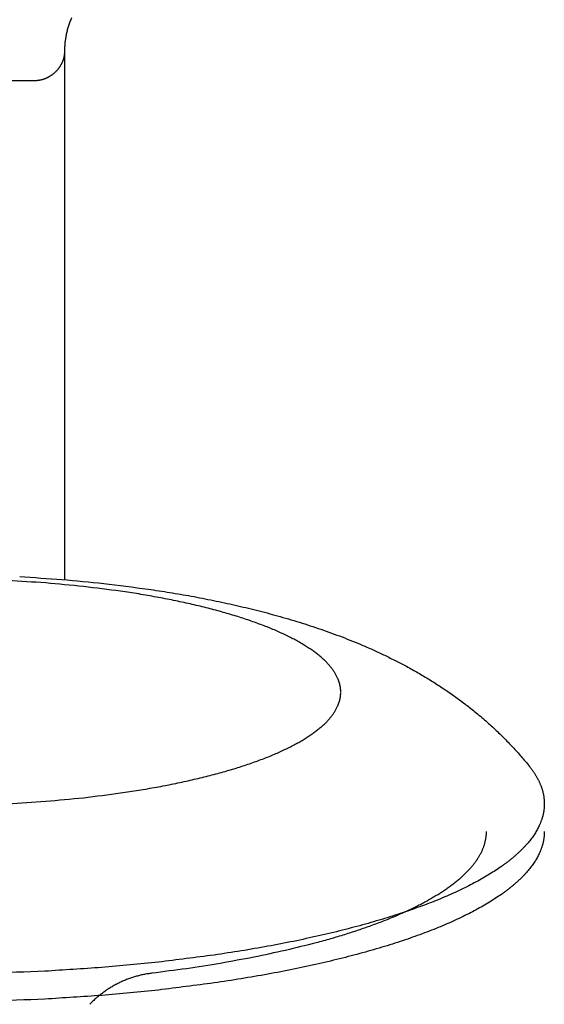
# Model space of a CAD drawing. Units: inches. Extents: x -3820 to 6867, y 418 to 7868.
# Drawn here: x -207 to -189, y 4308 to 4342 of the extents above; entities that cross this region are included whole.
import ezdxf

# ---------------------------------------------------------------- set-up
doc = ezdxf.new("R2010")
doc.units = ezdxf.units.IN
doc.layers.add('Elverdal_Swing', color=7, linetype='Continuous', true_color=0xa96ac6)

msp = doc.modelspace()

# ---------------------------------------------------------------- linework, layer by layer
at = {"layer": 'Elverdal_Swing'}
for points in [[(-205.536, 4341.885), (-205.545, 4341.861), (-205.553, 4341.838), (-205.562, 4341.815)], [(-205.509, 4341.955), (-205.518, 4341.931), (-205.527, 4341.908), (-205.536, 4341.885)], [(-205.48, 4342.024), (-205.49, 4342.001), (-205.499, 4341.978), (-205.509, 4341.955)], [(-205.627, 4341.601), (-205.633, 4341.577), (-205.639, 4341.553), (-205.645, 4341.529)], [(-205.607, 4341.672), (-205.614, 4341.649), (-205.62, 4341.625), (-205.627, 4341.601)], [(-205.585, 4341.743), (-205.593, 4341.72), (-205.6, 4341.696), (-205.607, 4341.672)], [(-205.562, 4341.815), (-205.57, 4341.791), (-205.577, 4341.767), (-205.585, 4341.743)], [(-205.699, 4341.239), (-205.701, 4341.215), (-205.704, 4341.19), (-205.707, 4341.166)], [(-205.688, 4341.312), (-205.692, 4341.287), (-205.695, 4341.263), (-205.699, 4341.239)], [(-205.676, 4341.384), (-205.68, 4341.36), (-205.684, 4341.336), (-205.688, 4341.312)], [(-205.661, 4341.457), (-205.666, 4341.433), (-205.671, 4341.409), (-205.676, 4341.384)], [(-205.645, 4341.529), (-205.65, 4341.505), (-205.656, 4341.481), (-205.661, 4341.457)], [(-205.722, 4340.946), (-205.722, 4340.921), (-205.722, 4340.897), (-205.723, 4340.873)], [(-205.723, 4340.873), (-205.723, 4334.812), (-205.723, 4328.751), (-205.723, 4322.69)], [(-205.723, 4340.873), (-205.723, 4340.865), (-205.723, 4340.857), (-205.723, 4340.848)], [(-205.719, 4341.019), (-205.72, 4340.995), (-205.721, 4340.971), (-205.722, 4340.946)], [(-205.714, 4341.093), (-205.716, 4341.068), (-205.717, 4341.044), (-205.719, 4341.019)], [(-205.707, 4341.166), (-205.709, 4341.142), (-205.712, 4341.117), (-205.714, 4341.093)], [(-205.782, 4340.542), (-205.785, 4340.534), (-205.788, 4340.527), (-205.791, 4340.519)], [(-205.774, 4340.565), (-205.777, 4340.557), (-205.78, 4340.549), (-205.782, 4340.542)], [(-205.767, 4340.588), (-205.769, 4340.58), (-205.772, 4340.572), (-205.774, 4340.565)], [(-205.76, 4340.611), (-205.762, 4340.603), (-205.764, 4340.596), (-205.767, 4340.588)], [(-205.753, 4340.635), (-205.755, 4340.627), (-205.757, 4340.619), (-205.76, 4340.611)], [(-205.747, 4340.658), (-205.75, 4340.651), (-205.751, 4340.642), (-205.753, 4340.635)], [(-205.742, 4340.682), (-205.744, 4340.674), (-205.746, 4340.666), (-205.747, 4340.658)], [(-205.738, 4340.705), (-205.739, 4340.698), (-205.741, 4340.69), (-205.742, 4340.682)], [(-205.734, 4340.729), (-205.735, 4340.722), (-205.736, 4340.714), (-205.738, 4340.705)], [(-205.73, 4340.754), (-205.732, 4340.745), (-205.733, 4340.737), (-205.734, 4340.729)], [(-205.728, 4340.777), (-205.729, 4340.769), (-205.729, 4340.761), (-205.73, 4340.754)], [(-205.725, 4340.801), (-205.726, 4340.793), (-205.727, 4340.785), (-205.728, 4340.777)], [(-205.724, 4340.825), (-205.724, 4340.817), (-205.725, 4340.809), (-205.725, 4340.801)], [(-205.723, 4340.848), (-205.723, 4340.841), (-205.724, 4340.833), (-205.724, 4340.825)], [(-206.002, 4340.189), (-206.008, 4340.182), (-206.014, 4340.177), (-206.02, 4340.17)], [(-205.986, 4340.207), (-205.991, 4340.2), (-205.997, 4340.195), (-206.002, 4340.189)], [(-205.969, 4340.225), (-205.975, 4340.219), (-205.98, 4340.213), (-205.986, 4340.207)], [(-205.953, 4340.244), (-205.958, 4340.238), (-205.964, 4340.232), (-205.969, 4340.225)], [(-205.938, 4340.264), (-205.943, 4340.257), (-205.948, 4340.251), (-205.953, 4340.244)], [(-205.923, 4340.283), (-205.928, 4340.277), (-205.933, 4340.27), (-205.938, 4340.264)], [(-205.908, 4340.303), (-205.913, 4340.296), (-205.918, 4340.29), (-205.923, 4340.283)], [(-205.894, 4340.324), (-205.899, 4340.317), (-205.904, 4340.31), (-205.908, 4340.303)], [(-205.881, 4340.344), (-205.885, 4340.337), (-205.89, 4340.331), (-205.894, 4340.324)], [(-205.868, 4340.365), (-205.872, 4340.358), (-205.876, 4340.351), (-205.881, 4340.344)], [(-205.855, 4340.386), (-205.859, 4340.379), (-205.863, 4340.372), (-205.868, 4340.365)], [(-205.843, 4340.408), (-205.847, 4340.401), (-205.851, 4340.394), (-205.855, 4340.386)], [(-205.832, 4340.429), (-205.835, 4340.422), (-205.839, 4340.415), (-205.843, 4340.408)], [(-205.821, 4340.451), (-205.824, 4340.444), (-205.828, 4340.436), (-205.832, 4340.429)], [(-205.81, 4340.474), (-205.814, 4340.466), (-205.817, 4340.459), (-205.821, 4340.451)], [(-205.8, 4340.496), (-205.804, 4340.489), (-205.807, 4340.481), (-205.81, 4340.474)], [(-205.791, 4340.519), (-205.794, 4340.511), (-205.797, 4340.504), (-205.8, 4340.496)], [(-206.722, 4339.852), (-209.056, 4339.852), (-211.389, 4339.852), (-213.722, 4339.852)], [(-206.698, 4339.854), (-206.706, 4339.854), (-206.714, 4339.853), (-206.722, 4339.852)], [(-206.674, 4339.856), (-206.682, 4339.856), (-206.69, 4339.855), (-206.698, 4339.854)], [(-206.649, 4339.859), (-206.658, 4339.858), (-206.666, 4339.857), (-206.674, 4339.856)], [(-206.625, 4339.862), (-206.633, 4339.861), (-206.641, 4339.86), (-206.649, 4339.859)], [(-206.601, 4339.866), (-206.609, 4339.865), (-206.617, 4339.863), (-206.625, 4339.862)], [(-206.577, 4339.87), (-206.585, 4339.869), (-206.593, 4339.868), (-206.601, 4339.866)], [(-206.553, 4339.875), (-206.561, 4339.874), (-206.569, 4339.872), (-206.577, 4339.87)], [(-206.529, 4339.881), (-206.537, 4339.88), (-206.545, 4339.878), (-206.553, 4339.875)], [(-206.505, 4339.887), (-206.513, 4339.885), (-206.521, 4339.883), (-206.529, 4339.881)], [(-206.482, 4339.894), (-206.49, 4339.892), (-206.497, 4339.89), (-206.505, 4339.887)], [(-206.458, 4339.901), (-206.466, 4339.899), (-206.474, 4339.897), (-206.482, 4339.894)], [(-206.435, 4339.909), (-206.442, 4339.907), (-206.45, 4339.904), (-206.458, 4339.901)], [(-206.412, 4339.917), (-206.419, 4339.914), (-206.427, 4339.912), (-206.435, 4339.909)], [(-206.389, 4339.926), (-206.396, 4339.923), (-206.404, 4339.92), (-206.412, 4339.917)], [(-206.366, 4339.935), (-206.373, 4339.932), (-206.381, 4339.929), (-206.389, 4339.926)], [(-206.343, 4339.946), (-206.351, 4339.942), (-206.358, 4339.939), (-206.366, 4339.935)], [(-206.321, 4339.956), (-206.328, 4339.952), (-206.336, 4339.949), (-206.343, 4339.946)], [(-206.298, 4339.967), (-206.306, 4339.963), (-206.313, 4339.96), (-206.321, 4339.956)], [(-206.276, 4339.978), (-206.284, 4339.974), (-206.291, 4339.971), (-206.298, 4339.967)], [(-206.255, 4339.99), (-206.262, 4339.986), (-206.269, 4339.982), (-206.276, 4339.978)], [(-206.233, 4340.003), (-206.241, 4339.999), (-206.248, 4339.994), (-206.255, 4339.99)], [(-206.212, 4340.016), (-206.219, 4340.012), (-206.226, 4340.007), (-206.233, 4340.003)], [(-206.192, 4340.03), (-206.198, 4340.025), (-206.205, 4340.021), (-206.212, 4340.016)], [(-206.171, 4340.043), (-206.178, 4340.038), (-206.185, 4340.034), (-206.192, 4340.03)], [(-206.151, 4340.057), (-206.158, 4340.052), (-206.164, 4340.047), (-206.171, 4340.043)], [(-206.131, 4340.072), (-206.138, 4340.067), (-206.144, 4340.062), (-206.151, 4340.057)], [(-206.112, 4340.087), (-206.118, 4340.082), (-206.125, 4340.077), (-206.131, 4340.072)], [(-206.092, 4340.104), (-206.099, 4340.098), (-206.105, 4340.093), (-206.112, 4340.087)], [(-206.074, 4340.119), (-206.08, 4340.114), (-206.086, 4340.109), (-206.092, 4340.104)], [(-206.055, 4340.136), (-206.061, 4340.131), (-206.068, 4340.125), (-206.074, 4340.119)], [(-206.037, 4340.153), (-206.043, 4340.147), (-206.049, 4340.142), (-206.055, 4340.136)], [(-206.02, 4340.17), (-206.025, 4340.165), (-206.031, 4340.159), (-206.037, 4340.153)], [(-206.37, 4322.577), (-206.805, 4322.605), (-207.24, 4322.634), (-207.675, 4322.662)], [(-207.263, 4322.795), (-206.779, 4322.762), (-206.294, 4322.73), (-205.809, 4322.697)], [(-205.069, 4322.453), (-205.503, 4322.495), (-205.937, 4322.536), (-206.37, 4322.577)], [(-205.809, 4322.697), (-205.331, 4322.651), (-204.853, 4322.605), (-204.375, 4322.559)], [(-203.793, 4322.291), (-204.218, 4322.345), (-204.644, 4322.399), (-205.069, 4322.453)], [(-204.375, 4322.559), (-203.865, 4322.494), (-203.356, 4322.429), (-202.846, 4322.364)], [(-203.17, 4322.196), (-203.378, 4322.227), (-203.585, 4322.259), (-203.793, 4322.291)], [(-202.846, 4322.364), (-202.597, 4322.326), (-202.348, 4322.288), (-202.099, 4322.25)], [(-202.099, 4322.25), (-201.854, 4322.207), (-201.609, 4322.165), (-201.364, 4322.123)], [(-202.562, 4322.091), (-202.765, 4322.126), (-202.968, 4322.161), (-203.17, 4322.196)], [(-201.971, 4321.977), (-202.168, 4322.015), (-202.365, 4322.053), (-202.562, 4322.091)], [(-201.399, 4321.854), (-201.59, 4321.895), (-201.78, 4321.936), (-201.971, 4321.977)], [(-201.364, 4322.123), (-201.109, 4322.073), (-200.854, 4322.024), (-200.6, 4321.975)], [(-200.6, 4321.975), (-200.35, 4321.921), (-200.101, 4321.867), (-199.852, 4321.814)], [(-200.849, 4321.723), (-201.032, 4321.766), (-201.216, 4321.81), (-201.399, 4321.854)], [(-200.324, 4321.583), (-200.499, 4321.63), (-200.674, 4321.676), (-200.849, 4321.723)], [(-199.825, 4321.436), (-199.991, 4321.486), (-200.158, 4321.534), (-200.324, 4321.583)], [(-199.852, 4321.814), (-199.607, 4321.755), (-199.363, 4321.697), (-199.118, 4321.638)], [(-199.118, 4321.638), (-198.878, 4321.574), (-198.638, 4321.511), (-198.398, 4321.447)], [(-199.355, 4321.283), (-199.511, 4321.334), (-199.668, 4321.385), (-199.825, 4321.436)], [(-198.914, 4321.124), (-199.061, 4321.177), (-199.208, 4321.23), (-199.355, 4321.283)], [(-198.398, 4321.447), (-198.147, 4321.373), (-197.895, 4321.299), (-197.644, 4321.225)], [(-197.644, 4321.225), (-197.397, 4321.144), (-197.15, 4321.063), (-196.903, 4320.982)], [(-198.706, 4321.042), (-198.775, 4321.069), (-198.845, 4321.096), (-198.914, 4321.124)], [(-198.506, 4320.959), (-198.572, 4320.986), (-198.639, 4321.014), (-198.706, 4321.042)], [(-198.313, 4320.874), (-198.377, 4320.902), (-198.442, 4320.93), (-198.506, 4320.959)], [(-196.903, 4320.982), (-196.661, 4320.894), (-196.419, 4320.806), (-196.177, 4320.718)], [(-198.13, 4320.789), (-198.191, 4320.817), (-198.252, 4320.846), (-198.313, 4320.874)], [(-197.954, 4320.702), (-198.013, 4320.731), (-198.071, 4320.76), (-198.13, 4320.789)], [(-197.788, 4320.615), (-197.843, 4320.644), (-197.899, 4320.673), (-197.954, 4320.702)], [(-197.629, 4320.527), (-197.682, 4320.556), (-197.735, 4320.585), (-197.788, 4320.615)], [(-196.177, 4320.718), (-196.057, 4320.671), (-195.938, 4320.623), (-195.819, 4320.577)], [(-195.819, 4320.577), (-195.701, 4320.528), (-195.582, 4320.478), (-195.464, 4320.429)], [(-197.48, 4320.438), (-197.53, 4320.467), (-197.58, 4320.497), (-197.629, 4320.527)], [(-197.339, 4320.349), (-197.386, 4320.379), (-197.433, 4320.408), (-197.48, 4320.438)], [(-197.207, 4320.259), (-197.251, 4320.289), (-197.295, 4320.319), (-197.339, 4320.349)], [(-197.144, 4320.213), (-197.165, 4320.229), (-197.186, 4320.243), (-197.207, 4320.259)], [(-197.083, 4320.168), (-197.103, 4320.183), (-197.124, 4320.199), (-197.144, 4320.213)], [(-195.464, 4320.429), (-195.338, 4320.374), (-195.211, 4320.318), (-195.084, 4320.262)], [(-195.084, 4320.262), (-194.959, 4320.204), (-194.833, 4320.145), (-194.707, 4320.086)], [(-197.024, 4320.123), (-197.044, 4320.138), (-197.064, 4320.153), (-197.083, 4320.168)], [(-196.968, 4320.078), (-196.987, 4320.093), (-197.006, 4320.108), (-197.024, 4320.123)], [(-196.914, 4320.032), (-196.932, 4320.047), (-196.95, 4320.062), (-196.968, 4320.078)], [(-196.862, 4319.986), (-196.879, 4320.002), (-196.897, 4320.017), (-196.914, 4320.032)], [(-196.812, 4319.941), (-196.828, 4319.956), (-196.845, 4319.971), (-196.862, 4319.986)], [(-196.764, 4319.895), (-196.78, 4319.911), (-196.796, 4319.926), (-196.812, 4319.941)], [(-196.718, 4319.849), (-196.734, 4319.865), (-196.749, 4319.88), (-196.764, 4319.895)], [(-194.707, 4320.086), (-194.583, 4320.025), (-194.458, 4319.963), (-194.333, 4319.902)], [(-194.333, 4319.902), (-194.21, 4319.837), (-194.087, 4319.773), (-193.963, 4319.708)], [(-196.675, 4319.805), (-196.689, 4319.819), (-196.704, 4319.835), (-196.718, 4319.849)], [(-196.633, 4319.759), (-196.647, 4319.774), (-196.661, 4319.789), (-196.675, 4319.805)], [(-196.594, 4319.713), (-196.607, 4319.728), (-196.62, 4319.744), (-196.633, 4319.759)], [(-196.557, 4319.667), (-196.569, 4319.683), (-196.582, 4319.698), (-196.594, 4319.713)], [(-196.522, 4319.623), (-196.533, 4319.637), (-196.545, 4319.653), (-196.557, 4319.667)], [(-196.488, 4319.577), (-196.5, 4319.592), (-196.511, 4319.607), (-196.522, 4319.623)], [(-196.458, 4319.531), (-196.468, 4319.547), (-196.478, 4319.561), (-196.488, 4319.577)], [(-196.428, 4319.486), (-196.438, 4319.501), (-196.448, 4319.516), (-196.458, 4319.531)], [(-193.963, 4319.708), (-193.83, 4319.633), (-193.697, 4319.56), (-193.564, 4319.485)], [(-196.401, 4319.441), (-196.41, 4319.456), (-196.419, 4319.471), (-196.428, 4319.486)], [(-196.376, 4319.396), (-196.385, 4319.411), (-196.393, 4319.426), (-196.401, 4319.441)], [(-196.353, 4319.351), (-196.361, 4319.366), (-196.369, 4319.381), (-196.376, 4319.396)], [(-196.332, 4319.305), (-196.339, 4319.32), (-196.346, 4319.335), (-196.353, 4319.351)], [(-196.322, 4319.283), (-196.326, 4319.29), (-196.329, 4319.298), (-196.332, 4319.305)], [(-196.313, 4319.261), (-196.316, 4319.268), (-196.319, 4319.275), (-196.322, 4319.283)], [(-196.304, 4319.239), (-196.307, 4319.246), (-196.31, 4319.253), (-196.313, 4319.261)], [(-196.296, 4319.216), (-196.298, 4319.223), (-196.301, 4319.231), (-196.304, 4319.239)], [(-196.288, 4319.193), (-196.29, 4319.201), (-196.293, 4319.209), (-196.296, 4319.216)], [(-196.28, 4319.171), (-196.283, 4319.179), (-196.285, 4319.186), (-196.288, 4319.193)], [(-193.564, 4319.485), (-193.433, 4319.407), (-193.301, 4319.329), (-193.17, 4319.251)], [(-193.17, 4319.251), (-193.04, 4319.168), (-192.91, 4319.085), (-192.78, 4319.002)], [(-196.273, 4319.149), (-196.276, 4319.157), (-196.278, 4319.164), (-196.28, 4319.171)], [(-196.267, 4319.127), (-196.269, 4319.134), (-196.271, 4319.142), (-196.273, 4319.149)], [(-196.261, 4319.105), (-196.263, 4319.112), (-196.265, 4319.119), (-196.267, 4319.127)], [(-196.255, 4319.083), (-196.257, 4319.09), (-196.259, 4319.098), (-196.261, 4319.105)], [(-196.25, 4319.061), (-196.252, 4319.068), (-196.254, 4319.075), (-196.255, 4319.083)], [(-196.246, 4319.038), (-196.247, 4319.046), (-196.249, 4319.053), (-196.25, 4319.061)], [(-196.241, 4319.016), (-196.243, 4319.024), (-196.244, 4319.031), (-196.246, 4319.038)], [(-196.238, 4318.995), (-196.239, 4319.002), (-196.24, 4319.009), (-196.241, 4319.016)], [(-196.234, 4318.973), (-196.236, 4318.98), (-196.237, 4318.987), (-196.238, 4318.995)], [(-196.231, 4318.951), (-196.232, 4318.958), (-196.234, 4318.965), (-196.234, 4318.973)], [(-196.229, 4318.929), (-196.23, 4318.936), (-196.231, 4318.944), (-196.231, 4318.951)], [(-196.227, 4318.907), (-196.228, 4318.914), (-196.229, 4318.922), (-196.229, 4318.929)], [(-196.226, 4318.886), (-196.226, 4318.893), (-196.227, 4318.9), (-196.227, 4318.907)], [(-196.224, 4318.864), (-196.225, 4318.871), (-196.225, 4318.879), (-196.226, 4318.886)], [(-196.224, 4318.842), (-196.224, 4318.849), (-196.224, 4318.856), (-196.224, 4318.864)], [(-192.78, 4319.002), (-192.652, 4318.915), (-192.523, 4318.828), (-192.395, 4318.74)], [(-196.273, 4318.491), (-196.271, 4318.499), (-196.269, 4318.506), (-196.267, 4318.513)], [(-196.267, 4318.513), (-196.265, 4318.521), (-196.263, 4318.528), (-196.261, 4318.536)], [(-196.261, 4318.536), (-196.259, 4318.543), (-196.257, 4318.551), (-196.255, 4318.558)], [(-196.255, 4318.558), (-196.254, 4318.565), (-196.252, 4318.573), (-196.25, 4318.58)], [(-196.25, 4318.58), (-196.249, 4318.588), (-196.247, 4318.595), (-196.246, 4318.602)], [(-196.246, 4318.602), (-196.244, 4318.61), (-196.243, 4318.617), (-196.241, 4318.624)], [(-196.241, 4318.624), (-196.24, 4318.631), (-196.239, 4318.639), (-196.238, 4318.646)], [(-196.238, 4318.646), (-196.237, 4318.654), (-196.236, 4318.661), (-196.234, 4318.668)], [(-196.234, 4318.668), (-196.234, 4318.675), (-196.232, 4318.683), (-196.231, 4318.69)], [(-196.231, 4318.69), (-196.231, 4318.697), (-196.23, 4318.705), (-196.229, 4318.712)], [(-196.229, 4318.712), (-196.229, 4318.719), (-196.228, 4318.726), (-196.227, 4318.734)], [(-196.227, 4318.734), (-196.227, 4318.741), (-196.226, 4318.748), (-196.226, 4318.756)], [(-196.226, 4318.756), (-196.225, 4318.763), (-196.225, 4318.77), (-196.224, 4318.777)], [(-196.224, 4318.82), (-196.224, 4318.827), (-196.224, 4318.835), (-196.224, 4318.842)], [(-196.224, 4318.777), (-196.224, 4318.784), (-196.224, 4318.791), (-196.224, 4318.799)], [(-192.395, 4318.74), (-192.279, 4318.656), (-192.164, 4318.571), (-192.048, 4318.487)], [(-196.428, 4318.155), (-196.419, 4318.17), (-196.41, 4318.185), (-196.401, 4318.2)], [(-196.401, 4318.2), (-196.393, 4318.215), (-196.385, 4318.23), (-196.376, 4318.245)], [(-196.376, 4318.245), (-196.369, 4318.26), (-196.361, 4318.275), (-196.353, 4318.29)], [(-196.353, 4318.29), (-196.346, 4318.305), (-196.339, 4318.32), (-196.332, 4318.335)], [(-196.332, 4318.335), (-196.329, 4318.343), (-196.326, 4318.35), (-196.322, 4318.357)], [(-196.322, 4318.357), (-196.319, 4318.365), (-196.316, 4318.373), (-196.313, 4318.38)], [(-196.313, 4318.38), (-196.31, 4318.388), (-196.307, 4318.395), (-196.304, 4318.402)], [(-196.304, 4318.402), (-196.301, 4318.409), (-196.298, 4318.417), (-196.296, 4318.424)], [(-196.296, 4318.424), (-196.293, 4318.432), (-196.29, 4318.439), (-196.288, 4318.447)], [(-196.288, 4318.447), (-196.285, 4318.454), (-196.283, 4318.462), (-196.28, 4318.469)], [(-196.28, 4318.469), (-196.278, 4318.477), (-196.276, 4318.484), (-196.273, 4318.491)], [(-192.048, 4318.487), (-191.934, 4318.398), (-191.82, 4318.311), (-191.706, 4318.223)], [(-191.706, 4318.223), (-191.643, 4318.171), (-191.58, 4318.119), (-191.517, 4318.068)], [(-196.718, 4317.791), (-196.704, 4317.806), (-196.689, 4317.821), (-196.675, 4317.837)], [(-196.675, 4317.837), (-196.661, 4317.852), (-196.647, 4317.867), (-196.633, 4317.882)], [(-196.633, 4317.882), (-196.62, 4317.897), (-196.607, 4317.912), (-196.594, 4317.927)], [(-196.594, 4317.927), (-196.582, 4317.943), (-196.569, 4317.958), (-196.557, 4317.973)], [(-196.557, 4317.973), (-196.545, 4317.988), (-196.533, 4318.004), (-196.522, 4318.019)], [(-196.522, 4318.019), (-196.511, 4318.034), (-196.5, 4318.049), (-196.488, 4318.064)], [(-196.488, 4318.064), (-196.478, 4318.079), (-196.468, 4318.094), (-196.458, 4318.11)], [(-196.458, 4318.11), (-196.448, 4318.124), (-196.438, 4318.14), (-196.428, 4318.155)], [(-191.517, 4318.068), (-191.454, 4318.015), (-191.392, 4317.962), (-191.329, 4317.909)], [(-191.329, 4317.909), (-191.268, 4317.855), (-191.206, 4317.801), (-191.144, 4317.746)], [(-197.083, 4317.472), (-197.064, 4317.488), (-197.044, 4317.502), (-197.024, 4317.518)], [(-197.024, 4317.518), (-197.006, 4317.533), (-196.987, 4317.548), (-196.968, 4317.564)], [(-196.968, 4317.564), (-196.95, 4317.578), (-196.932, 4317.594), (-196.914, 4317.609)], [(-196.914, 4317.609), (-196.897, 4317.624), (-196.879, 4317.639), (-196.862, 4317.654)], [(-196.862, 4317.654), (-196.845, 4317.669), (-196.828, 4317.684), (-196.812, 4317.699)], [(-196.812, 4317.699), (-196.796, 4317.715), (-196.78, 4317.73), (-196.764, 4317.745)], [(-196.764, 4317.745), (-196.749, 4317.76), (-196.734, 4317.775), (-196.718, 4317.791)], [(-191.144, 4317.746), (-191.084, 4317.691), (-191.023, 4317.635), (-190.962, 4317.58)], [(-190.962, 4317.58), (-190.906, 4317.527), (-190.851, 4317.474), (-190.795, 4317.422)], [(-197.629, 4317.114), (-197.58, 4317.143), (-197.53, 4317.173), (-197.48, 4317.203)], [(-197.48, 4317.203), (-197.433, 4317.233), (-197.386, 4317.263), (-197.339, 4317.292)], [(-197.339, 4317.292), (-197.295, 4317.322), (-197.251, 4317.352), (-197.207, 4317.382)], [(-197.207, 4317.382), (-197.186, 4317.397), (-197.165, 4317.412), (-197.144, 4317.427)], [(-197.144, 4317.427), (-197.124, 4317.442), (-197.103, 4317.458), (-197.083, 4317.472)], [(-190.795, 4317.422), (-190.74, 4317.368), (-190.686, 4317.314), (-190.631, 4317.26)], [(-190.631, 4317.26), (-190.577, 4317.205), (-190.523, 4317.151), (-190.469, 4317.096)], [(-198.313, 4316.767), (-198.252, 4316.795), (-198.191, 4316.823), (-198.13, 4316.852)], [(-198.13, 4316.852), (-198.071, 4316.881), (-198.013, 4316.909), (-197.954, 4316.938)], [(-197.954, 4316.938), (-197.899, 4316.967), (-197.843, 4316.997), (-197.788, 4317.026)], [(-197.788, 4317.026), (-197.735, 4317.055), (-197.682, 4317.084), (-197.629, 4317.114)], [(-190.469, 4317.096), (-190.416, 4317.039), (-190.363, 4316.983), (-190.31, 4316.927)], [(-190.31, 4316.927), (-190.261, 4316.874), (-190.212, 4316.82), (-190.163, 4316.767)], [(-199.355, 4316.358), (-199.208, 4316.411), (-199.061, 4316.464), (-198.914, 4316.517)], [(-198.914, 4316.517), (-198.845, 4316.545), (-198.775, 4316.572), (-198.706, 4316.599)], [(-198.706, 4316.599), (-198.639, 4316.627), (-198.572, 4316.655), (-198.506, 4316.682)], [(-198.506, 4316.682), (-198.442, 4316.71), (-198.377, 4316.739), (-198.313, 4316.767)], [(-190.163, 4316.767), (-190.114, 4316.712), (-190.066, 4316.658), (-190.018, 4316.603)], [(-190.018, 4316.603), (-189.971, 4316.547), (-189.923, 4316.492), (-189.876, 4316.436)], [(-200.324, 4316.058), (-200.158, 4316.106), (-199.991, 4316.155), (-199.825, 4316.204)], [(-199.825, 4316.204), (-199.668, 4316.255), (-199.511, 4316.307), (-199.355, 4316.358)], [(-189.876, 4316.436), (-189.83, 4316.379), (-189.783, 4316.322), (-189.737, 4316.266)], [(-189.737, 4316.266), (-189.716, 4316.239), (-189.695, 4316.213), (-189.675, 4316.187)], [(-189.675, 4316.187), (-189.656, 4316.16), (-189.636, 4316.134), (-189.617, 4316.107)], [(-201.399, 4315.787), (-201.216, 4315.831), (-201.032, 4315.874), (-200.849, 4315.918)], [(-200.849, 4315.918), (-200.674, 4315.965), (-200.499, 4316.011), (-200.324, 4316.058)], [(-189.617, 4316.107), (-189.608, 4316.094), (-189.599, 4316.081), (-189.59, 4316.068)], [(-189.59, 4316.068), (-189.581, 4316.055), (-189.572, 4316.041), (-189.563, 4316.028)], [(-189.563, 4316.028), (-189.555, 4316.015), (-189.546, 4316.001), (-189.538, 4315.988)], [(-189.538, 4315.988), (-189.53, 4315.975), (-189.521, 4315.962), (-189.513, 4315.948)], [(-189.513, 4315.948), (-189.505, 4315.935), (-189.497, 4315.922), (-189.49, 4315.908)], [(-189.49, 4315.908), (-189.482, 4315.895), (-189.475, 4315.881), (-189.467, 4315.868)], [(-189.467, 4315.868), (-189.46, 4315.855), (-189.453, 4315.841), (-189.446, 4315.828)], [(-189.446, 4315.828), (-189.439, 4315.814), (-189.432, 4315.801), (-189.425, 4315.788)], [(-203.17, 4315.445), (-202.968, 4315.48), (-202.765, 4315.515), (-202.562, 4315.55)], [(-202.562, 4315.55), (-202.365, 4315.588), (-202.168, 4315.626), (-201.971, 4315.664)], [(-201.971, 4315.664), (-201.78, 4315.705), (-201.59, 4315.746), (-201.399, 4315.787)], [(-189.425, 4315.788), (-189.419, 4315.774), (-189.412, 4315.761), (-189.406, 4315.747)], [(-189.406, 4315.747), (-189.399, 4315.734), (-189.393, 4315.721), (-189.387, 4315.708)], [(-189.387, 4315.708), (-189.381, 4315.694), (-189.375, 4315.681), (-189.37, 4315.667)], [(-189.37, 4315.667), (-189.364, 4315.653), (-189.358, 4315.64), (-189.353, 4315.627)], [(-189.353, 4315.627), (-189.348, 4315.613), (-189.342, 4315.6), (-189.337, 4315.587)], [(-189.337, 4315.587), (-189.332, 4315.573), (-189.328, 4315.56), (-189.323, 4315.547)], [(-189.323, 4315.547), (-189.318, 4315.533), (-189.314, 4315.519), (-189.309, 4315.506)], [(-189.309, 4315.506), (-189.305, 4315.492), (-189.301, 4315.479), (-189.297, 4315.465)], [(-189.297, 4315.465), (-189.293, 4315.452), (-189.289, 4315.438), (-189.285, 4315.425)], [(-206.37, 4315.064), (-205.937, 4315.105), (-205.503, 4315.146), (-205.069, 4315.188)], [(-205.069, 4315.188), (-204.644, 4315.241), (-204.218, 4315.296), (-203.793, 4315.35)], [(-203.793, 4315.35), (-203.585, 4315.382), (-203.378, 4315.413), (-203.17, 4315.445)], [(-189.285, 4315.425), (-189.282, 4315.411), (-189.278, 4315.398), (-189.275, 4315.384)], [(-189.275, 4315.384), (-189.271, 4315.371), (-189.268, 4315.358), (-189.265, 4315.344)], [(-189.265, 4315.344), (-189.262, 4315.331), (-189.26, 4315.317), (-189.257, 4315.304)], [(-189.257, 4315.304), (-189.254, 4315.29), (-189.252, 4315.277), (-189.249, 4315.263)], [(-189.249, 4315.263), (-189.247, 4315.249), (-189.245, 4315.236), (-189.243, 4315.223)], [(-189.243, 4315.223), (-189.241, 4315.209), (-189.239, 4315.196), (-189.237, 4315.182)], [(-189.237, 4315.182), (-189.236, 4315.168), (-189.234, 4315.155), (-189.233, 4315.141)], [(-189.233, 4315.141), (-189.231, 4315.128), (-189.23, 4315.114), (-189.229, 4315.101)], [(-207.675, 4314.979), (-207.24, 4315.007), (-206.805, 4315.036), (-206.37, 4315.064)], [(-189.236, 4314.784), (-189.238, 4314.773), (-189.239, 4314.762), (-189.241, 4314.751)], [(-189.233, 4314.817), (-189.234, 4314.806), (-189.235, 4314.795), (-189.236, 4314.784)], [(-189.23, 4314.85), (-189.231, 4314.839), (-189.232, 4314.828), (-189.233, 4314.817)], [(-189.227, 4314.882), (-189.228, 4314.871), (-189.229, 4314.861), (-189.23, 4314.85)], [(-189.229, 4315.101), (-189.228, 4315.087), (-189.227, 4315.073), (-189.227, 4315.06)], [(-189.227, 4315.06), (-189.226, 4315.047), (-189.226, 4315.033), (-189.225, 4315.02)], [(-189.226, 4314.915), (-189.226, 4314.904), (-189.227, 4314.893), (-189.227, 4314.882)], [(-189.225, 4314.948), (-189.225, 4314.937), (-189.225, 4314.926), (-189.226, 4314.915)], [(-189.225, 4315.02), (-189.225, 4315.007), (-189.225, 4314.993), (-189.225, 4314.98)], [(-189.225, 4314.98), (-189.225, 4314.969), (-189.225, 4314.959), (-189.225, 4314.948)], [(-189.309, 4314.453), (-189.313, 4314.442), (-189.317, 4314.431), (-189.321, 4314.419)], [(-189.299, 4314.487), (-189.302, 4314.475), (-189.306, 4314.464), (-189.309, 4314.453)], [(-189.289, 4314.52), (-189.293, 4314.509), (-189.296, 4314.497), (-189.299, 4314.487)], [(-189.28, 4314.554), (-189.283, 4314.542), (-189.286, 4314.531), (-189.289, 4314.52)], [(-189.272, 4314.586), (-189.275, 4314.575), (-189.278, 4314.565), (-189.28, 4314.554)], [(-189.264, 4314.619), (-189.267, 4314.608), (-189.269, 4314.597), (-189.272, 4314.586)], [(-189.257, 4314.652), (-189.26, 4314.641), (-189.262, 4314.631), (-189.264, 4314.619)], [(-189.251, 4314.685), (-189.253, 4314.674), (-189.255, 4314.663), (-189.257, 4314.652)], [(-189.245, 4314.718), (-189.247, 4314.707), (-189.249, 4314.696), (-189.251, 4314.685)], [(-189.241, 4314.751), (-189.242, 4314.74), (-189.244, 4314.729), (-189.245, 4314.718)], [(-189.453, 4314.117), (-189.466, 4314.094), (-189.478, 4314.072), (-189.491, 4314.049)], [(-189.419, 4314.184), (-189.43, 4314.162), (-189.442, 4314.139), (-189.453, 4314.117)], [(-189.387, 4314.252), (-189.398, 4314.229), (-189.408, 4314.207), (-189.419, 4314.184)], [(-189.372, 4314.285), (-189.377, 4314.274), (-189.382, 4314.263), (-189.387, 4314.252)], [(-189.358, 4314.319), (-189.363, 4314.308), (-189.368, 4314.297), (-189.372, 4314.285)], [(-189.345, 4314.353), (-189.35, 4314.341), (-189.354, 4314.33), (-189.358, 4314.319)], [(-189.332, 4314.386), (-189.337, 4314.375), (-189.341, 4314.363), (-189.345, 4314.353)], [(-189.321, 4314.419), (-189.325, 4314.408), (-189.329, 4314.397), (-189.332, 4314.386)], [(-191.242, 4313.79), (-191.245, 4313.775), (-191.247, 4313.759), (-191.25, 4313.744)], [(-191.236, 4313.837), (-191.238, 4313.821), (-191.24, 4313.806), (-191.242, 4313.79)], [(-191.231, 4313.882), (-191.232, 4313.867), (-191.234, 4313.852), (-191.236, 4313.837)], [(-191.227, 4313.928), (-191.228, 4313.913), (-191.229, 4313.898), (-191.231, 4313.882)], [(-191.225, 4313.974), (-191.226, 4313.959), (-191.226, 4313.943), (-191.227, 4313.928)], [(-191.224, 4314.02), (-191.225, 4314.004), (-191.225, 4313.989), (-191.225, 4313.974)], [(-189.671, 4313.777), (-189.689, 4313.754), (-189.707, 4313.731), (-189.724, 4313.708)], [(-189.622, 4313.845), (-189.638, 4313.822), (-189.655, 4313.799), (-189.671, 4313.777)], [(-189.575, 4313.913), (-189.591, 4313.89), (-189.606, 4313.868), (-189.622, 4313.845)], [(-189.532, 4313.981), (-189.546, 4313.958), (-189.561, 4313.936), (-189.575, 4313.913)], [(-189.491, 4314.049), (-189.505, 4314.026), (-189.518, 4314.004), (-189.532, 4313.981)], [(-189.241, 4313.791), (-189.242, 4313.78), (-189.244, 4313.769), (-189.245, 4313.758)], [(-189.236, 4313.824), (-189.238, 4313.813), (-189.239, 4313.802), (-189.241, 4313.791)], [(-189.233, 4313.857), (-189.234, 4313.846), (-189.235, 4313.835), (-189.236, 4313.824)], [(-189.23, 4313.89), (-189.231, 4313.879), (-189.232, 4313.868), (-189.233, 4313.857)], [(-189.227, 4313.922), (-189.228, 4313.911), (-189.229, 4313.9), (-189.23, 4313.89)], [(-189.226, 4313.954), (-189.226, 4313.944), (-189.227, 4313.933), (-189.227, 4313.922)], [(-189.225, 4313.987), (-189.225, 4313.976), (-189.225, 4313.965), (-189.226, 4313.954)], [(-189.225, 4314.02), (-189.225, 4314.009), (-189.225, 4313.998), (-189.225, 4313.987)], [(-191.328, 4313.466), (-191.334, 4313.45), (-191.34, 4313.435), (-191.347, 4313.419)], [(-191.311, 4313.512), (-191.317, 4313.497), (-191.323, 4313.481), (-191.328, 4313.466)], [(-191.296, 4313.559), (-191.301, 4313.543), (-191.306, 4313.528), (-191.311, 4313.512)], [(-191.283, 4313.605), (-191.287, 4313.59), (-191.292, 4313.574), (-191.296, 4313.559)], [(-191.27, 4313.652), (-191.274, 4313.636), (-191.278, 4313.621), (-191.283, 4313.605)], [(-191.259, 4313.698), (-191.263, 4313.683), (-191.267, 4313.667), (-191.27, 4313.652)], [(-191.25, 4313.744), (-191.253, 4313.729), (-191.256, 4313.714), (-191.259, 4313.698)], [(-189.967, 4313.436), (-189.989, 4313.413), (-190.012, 4313.39), (-190.035, 4313.367)], [(-189.901, 4313.504), (-189.923, 4313.481), (-189.945, 4313.458), (-189.967, 4313.436)], [(-189.839, 4313.572), (-189.86, 4313.549), (-189.881, 4313.527), (-189.901, 4313.504)], [(-189.78, 4313.64), (-189.8, 4313.617), (-189.819, 4313.595), (-189.839, 4313.572)], [(-189.724, 4313.708), (-189.743, 4313.685), (-189.761, 4313.663), (-189.78, 4313.64)], [(-189.332, 4313.426), (-189.337, 4313.415), (-189.341, 4313.404), (-189.345, 4313.392)], [(-189.321, 4313.46), (-189.325, 4313.448), (-189.329, 4313.437), (-189.332, 4313.426)], [(-189.309, 4313.493), (-189.313, 4313.482), (-189.317, 4313.471), (-189.321, 4313.46)], [(-189.299, 4313.526), (-189.302, 4313.515), (-189.306, 4313.504), (-189.309, 4313.493)], [(-189.289, 4313.56), (-189.293, 4313.549), (-189.296, 4313.538), (-189.299, 4313.526)], [(-189.28, 4313.592), (-189.283, 4313.581), (-189.286, 4313.57), (-189.289, 4313.56)], [(-189.272, 4313.626), (-189.275, 4313.615), (-189.278, 4313.604), (-189.28, 4313.592)], [(-189.264, 4313.66), (-189.267, 4313.648), (-189.269, 4313.637), (-189.272, 4313.626)], [(-189.257, 4313.692), (-189.26, 4313.681), (-189.262, 4313.671), (-189.264, 4313.66)], [(-189.251, 4313.725), (-189.253, 4313.715), (-189.255, 4313.704), (-189.257, 4313.692)], [(-189.245, 4313.758), (-189.247, 4313.747), (-189.249, 4313.736), (-189.251, 4313.725)], [(-191.518, 4313.091), (-191.528, 4313.075), (-191.538, 4313.06), (-191.548, 4313.044)], [(-191.489, 4313.138), (-191.498, 4313.122), (-191.508, 4313.107), (-191.518, 4313.091)], [(-191.461, 4313.185), (-191.47, 4313.169), (-191.479, 4313.154), (-191.489, 4313.138)], [(-191.435, 4313.232), (-191.444, 4313.216), (-191.453, 4313.2), (-191.461, 4313.185)], [(-191.411, 4313.278), (-191.419, 4313.263), (-191.427, 4313.248), (-191.435, 4313.232)], [(-191.388, 4313.325), (-191.396, 4313.31), (-191.403, 4313.294), (-191.411, 4313.278)], [(-191.366, 4313.372), (-191.374, 4313.356), (-191.381, 4313.341), (-191.388, 4313.325)], [(-191.347, 4313.419), (-191.353, 4313.403), (-191.36, 4313.388), (-191.366, 4313.372)], [(-190.341, 4313.094), (-190.369, 4313.071), (-190.397, 4313.049), (-190.426, 4313.026)], [(-190.26, 4313.162), (-190.287, 4313.139), (-190.314, 4313.117), (-190.341, 4313.094)], [(-190.182, 4313.231), (-190.208, 4313.208), (-190.234, 4313.185), (-190.26, 4313.162)], [(-190.107, 4313.299), (-190.132, 4313.276), (-190.157, 4313.253), (-190.182, 4313.231)], [(-190.035, 4313.367), (-190.059, 4313.344), (-190.083, 4313.322), (-190.107, 4313.299)], [(-189.491, 4313.089), (-189.505, 4313.066), (-189.518, 4313.044), (-189.532, 4313.021)], [(-189.453, 4313.157), (-189.466, 4313.134), (-189.478, 4313.111), (-189.491, 4313.089)], [(-189.419, 4313.224), (-189.43, 4313.201), (-189.442, 4313.179), (-189.453, 4313.157)], [(-189.387, 4313.292), (-189.398, 4313.269), (-189.408, 4313.247), (-189.419, 4313.224)], [(-189.372, 4313.325), (-189.377, 4313.314), (-189.382, 4313.303), (-189.387, 4313.292)], [(-189.358, 4313.359), (-189.363, 4313.347), (-189.368, 4313.336), (-189.372, 4313.325)], [(-189.345, 4313.392), (-189.35, 4313.381), (-189.354, 4313.37), (-189.358, 4313.359)], [(-191.766, 4312.762), (-191.78, 4312.747), (-191.793, 4312.732), (-191.807, 4312.716)], [(-191.725, 4312.809), (-191.739, 4312.794), (-191.752, 4312.778), (-191.766, 4312.762)], [(-191.687, 4312.857), (-191.7, 4312.841), (-191.713, 4312.825), (-191.725, 4312.809)], [(-191.65, 4312.903), (-191.662, 4312.888), (-191.675, 4312.872), (-191.687, 4312.857)], [(-191.615, 4312.951), (-191.626, 4312.935), (-191.638, 4312.919), (-191.65, 4312.903)], [(-191.581, 4312.997), (-191.592, 4312.982), (-191.603, 4312.966), (-191.615, 4312.951)], [(-191.548, 4313.044), (-191.559, 4313.028), (-191.57, 4313.013), (-191.581, 4312.997)], [(-190.699, 4312.822), (-190.765, 4312.777), (-190.831, 4312.732), (-190.897, 4312.687)], [(-190.604, 4312.89), (-190.636, 4312.868), (-190.667, 4312.845), (-190.699, 4312.822)], [(-190.513, 4312.958), (-190.544, 4312.935), (-190.574, 4312.913), (-190.604, 4312.89)], [(-190.426, 4313.026), (-190.455, 4313.003), (-190.484, 4312.981), (-190.513, 4312.958)], [(-189.724, 4312.748), (-189.743, 4312.726), (-189.761, 4312.703), (-189.78, 4312.68)], [(-189.671, 4312.817), (-189.689, 4312.794), (-189.707, 4312.771), (-189.724, 4312.748)], [(-189.622, 4312.885), (-189.638, 4312.862), (-189.655, 4312.84), (-189.671, 4312.817)], [(-189.575, 4312.953), (-189.591, 4312.93), (-189.606, 4312.908), (-189.622, 4312.885)], [(-189.532, 4313.021), (-189.546, 4312.998), (-189.561, 4312.976), (-189.575, 4312.953)], [(-192.091, 4312.436), (-192.127, 4312.405), (-192.163, 4312.374), (-192.199, 4312.343)], [(-191.99, 4312.53), (-192.024, 4312.498), (-192.058, 4312.467), (-192.091, 4312.436)], [(-191.942, 4312.576), (-191.958, 4312.56), (-191.974, 4312.545), (-191.99, 4312.53)], [(-191.896, 4312.622), (-191.911, 4312.607), (-191.927, 4312.591), (-191.942, 4312.576)], [(-191.851, 4312.669), (-191.866, 4312.654), (-191.881, 4312.638), (-191.896, 4312.622)], [(-191.807, 4312.716), (-191.822, 4312.7), (-191.836, 4312.685), (-191.851, 4312.669)], [(-191.333, 4312.42), (-191.412, 4312.376), (-191.491, 4312.332), (-191.57, 4312.288)], [(-191.109, 4312.553), (-191.183, 4312.509), (-191.258, 4312.464), (-191.333, 4312.42)], [(-190.897, 4312.687), (-190.968, 4312.643), (-191.038, 4312.598), (-191.109, 4312.553)], [(-189.967, 4312.475), (-189.989, 4312.452), (-190.012, 4312.43), (-190.035, 4312.407)], [(-189.901, 4312.543), (-189.923, 4312.521), (-189.945, 4312.498), (-189.967, 4312.475)], [(-189.839, 4312.612), (-189.86, 4312.589), (-189.881, 4312.566), (-189.901, 4312.543)], [(-189.78, 4312.68), (-189.8, 4312.657), (-189.819, 4312.634), (-189.839, 4312.612)], [(-192.433, 4312.159), (-192.475, 4312.128), (-192.517, 4312.098), (-192.559, 4312.067)], [(-192.313, 4312.251), (-192.353, 4312.22), (-192.393, 4312.189), (-192.433, 4312.159)], [(-192.199, 4312.343), (-192.237, 4312.313), (-192.275, 4312.282), (-192.313, 4312.251)], [(-191.821, 4312.157), (-191.908, 4312.114), (-191.996, 4312.07), (-192.084, 4312.027)], [(-191.57, 4312.288), (-191.654, 4312.244), (-191.737, 4312.201), (-191.821, 4312.157)], [(-190.341, 4312.134), (-190.369, 4312.111), (-190.397, 4312.088), (-190.426, 4312.066)], [(-190.26, 4312.202), (-190.287, 4312.18), (-190.314, 4312.157), (-190.341, 4312.134)], [(-190.182, 4312.27), (-190.208, 4312.248), (-190.234, 4312.225), (-190.26, 4312.202)], [(-190.107, 4312.339), (-190.132, 4312.316), (-190.157, 4312.293), (-190.182, 4312.27)], [(-190.035, 4312.407), (-190.059, 4312.384), (-190.083, 4312.362), (-190.107, 4312.339)], [(-192.977, 4311.795), (-193.027, 4311.765), (-193.078, 4311.736), (-193.128, 4311.706)], [(-192.831, 4311.885), (-192.88, 4311.855), (-192.928, 4311.825), (-192.977, 4311.795)], [(-192.647, 4311.772), (-192.747, 4311.731), (-192.847, 4311.689), (-192.948, 4311.648)], [(-192.692, 4311.975), (-192.739, 4311.945), (-192.785, 4311.915), (-192.831, 4311.885)], [(-192.559, 4312.067), (-192.604, 4312.037), (-192.648, 4312.006), (-192.692, 4311.975)], [(-192.359, 4311.899), (-192.455, 4311.857), (-192.551, 4311.815), (-192.647, 4311.772)], [(-192.084, 4312.027), (-192.175, 4311.985), (-192.267, 4311.942), (-192.359, 4311.899)], [(-190.699, 4311.862), (-190.765, 4311.817), (-190.831, 4311.772), (-190.897, 4311.728)], [(-190.604, 4311.93), (-190.636, 4311.907), (-190.667, 4311.885), (-190.699, 4311.862)], [(-190.513, 4311.998), (-190.544, 4311.975), (-190.574, 4311.953), (-190.604, 4311.93)], [(-190.426, 4312.066), (-190.455, 4312.043), (-190.484, 4312.021), (-190.513, 4311.998)], [(-193.62, 4311.442), (-193.739, 4311.385), (-193.858, 4311.327), (-193.977, 4311.27)], [(-193.26, 4311.525), (-193.48, 4311.446), (-193.701, 4311.366), (-193.921, 4311.286)], [(-193.45, 4311.529), (-193.506, 4311.5), (-193.563, 4311.471), (-193.62, 4311.442)], [(-193.286, 4311.617), (-193.341, 4311.588), (-193.395, 4311.558), (-193.45, 4311.529)], [(-193.128, 4311.706), (-193.181, 4311.676), (-193.233, 4311.646), (-193.286, 4311.617)], [(-192.948, 4311.648), (-193.052, 4311.607), (-193.156, 4311.566), (-193.26, 4311.525)], [(-191.333, 4311.46), (-191.412, 4311.416), (-191.491, 4311.372), (-191.57, 4311.327)], [(-191.109, 4311.593), (-191.183, 4311.549), (-191.258, 4311.504), (-191.333, 4311.46)], [(-190.897, 4311.728), (-190.968, 4311.683), (-191.038, 4311.638), (-191.109, 4311.593)], [(-194.626, 4311.056), (-194.876, 4310.983), (-195.125, 4310.909), (-195.375, 4310.836)], [(-194.357, 4311.103), (-194.492, 4311.048), (-194.626, 4310.993), (-194.76, 4310.939)], [(-193.921, 4311.286), (-194.156, 4311.209), (-194.391, 4311.132), (-194.626, 4311.056)], [(-193.977, 4311.27), (-194.104, 4311.214), (-194.231, 4311.159), (-194.357, 4311.103)], [(-192.084, 4311.068), (-192.175, 4311.025), (-192.267, 4310.982), (-192.359, 4310.939)], [(-191.821, 4311.197), (-191.908, 4311.154), (-191.996, 4311.11), (-192.084, 4311.068)], [(-191.57, 4311.327), (-191.654, 4311.284), (-191.737, 4311.241), (-191.821, 4311.197)], [(-195.375, 4310.836), (-195.637, 4310.766), (-195.9, 4310.696), (-196.163, 4310.627)], [(-195.184, 4310.78), (-195.332, 4310.728), (-195.48, 4310.676), (-195.628, 4310.625)], [(-194.76, 4310.939), (-194.901, 4310.885), (-195.043, 4310.833), (-195.184, 4310.78)], [(-192.647, 4310.812), (-192.747, 4310.771), (-192.847, 4310.729), (-192.948, 4310.688)], [(-192.359, 4310.939), (-192.455, 4310.897), (-192.551, 4310.855), (-192.647, 4310.812)], [(-196.987, 4310.43), (-197.273, 4310.369), (-197.559, 4310.307), (-197.845, 4310.245)], [(-196.163, 4310.627), (-196.438, 4310.561), (-196.712, 4310.495), (-196.987, 4310.43)], [(-196.092, 4310.475), (-196.253, 4310.427), (-196.414, 4310.379), (-196.574, 4310.331)], [(-195.628, 4310.625), (-195.783, 4310.575), (-195.938, 4310.525), (-196.092, 4310.475)], [(-193.26, 4310.565), (-193.48, 4310.485), (-193.701, 4310.405), (-193.921, 4310.326)], [(-192.948, 4310.688), (-193.052, 4310.647), (-193.156, 4310.606), (-193.26, 4310.565)], [(-198.732, 4310.074), (-199.036, 4310.022), (-199.34, 4309.969), (-199.644, 4309.916)], [(-197.845, 4310.245), (-198.141, 4310.188), (-198.436, 4310.131), (-198.732, 4310.074)], [(-197.074, 4310.192), (-197.422, 4310.106), (-197.77, 4310.019), (-198.119, 4309.933)], [(-196.574, 4310.331), (-196.741, 4310.285), (-196.907, 4310.238), (-197.074, 4310.192)], [(-194.626, 4310.096), (-194.876, 4310.022), (-195.125, 4309.949), (-195.375, 4309.875)], [(-193.921, 4310.326), (-194.156, 4310.249), (-194.391, 4310.173), (-194.626, 4310.096)], [(-200.578, 4309.773), (-201.216, 4309.692), (-201.855, 4309.611), (-202.493, 4309.53)], [(-199.644, 4309.916), (-199.956, 4309.869), (-200.267, 4309.822), (-200.578, 4309.773)], [(-199.217, 4309.698), (-199.597, 4309.628), (-199.977, 4309.557), (-200.357, 4309.488)], [(-198.119, 4309.933), (-198.485, 4309.855), (-198.851, 4309.776), (-199.217, 4309.698)], [(-195.375, 4309.875), (-195.637, 4309.806), (-195.9, 4309.736), (-196.163, 4309.667)], [(-202.493, 4309.53), (-203.143, 4309.469), (-203.794, 4309.407), (-204.444, 4309.345)], [(-200.357, 4309.488), (-200.748, 4309.426), (-201.139, 4309.365), (-201.53, 4309.304)], [(-196.987, 4309.47), (-197.273, 4309.408), (-197.559, 4309.347), (-197.845, 4309.286)], [(-196.163, 4309.667), (-196.438, 4309.601), (-196.712, 4309.536), (-196.987, 4309.47)], [(-206.401, 4309.216), (-207.046, 4309.192), (-207.691, 4309.167), (-208.335, 4309.143)], [(-204.444, 4309.345), (-205.097, 4309.302), (-205.749, 4309.259), (-206.401, 4309.216)], [(-203.28, 4309.034), (-203.303, 4309.027), (-203.326, 4309.02), (-203.349, 4309.013)], [(-203.21, 4309.053), (-203.233, 4309.046), (-203.256, 4309.04), (-203.28, 4309.034)], [(-203.141, 4309.071), (-203.164, 4309.065), (-203.187, 4309.059), (-203.21, 4309.053)], [(-203.071, 4309.088), (-203.094, 4309.082), (-203.118, 4309.076), (-203.141, 4309.071)], [(-203.002, 4309.103), (-203.025, 4309.098), (-203.048, 4309.093), (-203.071, 4309.088)], [(-202.932, 4309.116), (-202.955, 4309.112), (-202.978, 4309.107), (-203.002, 4309.103)], [(-202.862, 4309.128), (-202.886, 4309.124), (-202.909, 4309.12), (-202.932, 4309.116)], [(-202.793, 4309.139), (-202.816, 4309.135), (-202.839, 4309.131), (-202.862, 4309.128)], [(-202.723, 4309.148), (-202.746, 4309.144), (-202.769, 4309.142), (-202.793, 4309.139)], [(-201.53, 4309.304), (-201.928, 4309.252), (-202.325, 4309.2), (-202.723, 4309.148)], [(-198.732, 4309.114), (-199.036, 4309.062), (-199.34, 4309.01), (-199.644, 4308.957)], [(-197.845, 4309.286), (-198.141, 4309.228), (-198.436, 4309.171), (-198.732, 4309.114)], [(-204.089, 4308.685), (-204.11, 4308.672), (-204.131, 4308.66), (-204.153, 4308.647)], [(-204.024, 4308.722), (-204.046, 4308.71), (-204.067, 4308.697), (-204.089, 4308.685)], [(-203.959, 4308.757), (-203.98, 4308.745), (-204.002, 4308.734), (-204.024, 4308.722)], [(-203.892, 4308.792), (-203.914, 4308.781), (-203.936, 4308.769), (-203.959, 4308.757)], [(-203.826, 4308.825), (-203.848, 4308.814), (-203.87, 4308.803), (-203.892, 4308.792)], [(-203.759, 4308.856), (-203.781, 4308.846), (-203.803, 4308.836), (-203.826, 4308.825)], [(-203.691, 4308.886), (-203.714, 4308.876), (-203.736, 4308.866), (-203.759, 4308.856)], [(-203.623, 4308.915), (-203.646, 4308.905), (-203.668, 4308.896), (-203.691, 4308.886)], [(-203.555, 4308.942), (-203.578, 4308.933), (-203.6, 4308.924), (-203.623, 4308.915)], [(-203.486, 4308.967), (-203.509, 4308.959), (-203.532, 4308.95), (-203.555, 4308.942)], [(-203.418, 4308.99), (-203.441, 4308.982), (-203.464, 4308.975), (-203.486, 4308.967)], [(-203.349, 4309.013), (-203.372, 4309.006), (-203.395, 4308.998), (-203.418, 4308.99)], [(-200.578, 4308.814), (-201.216, 4308.732), (-201.855, 4308.651), (-202.493, 4308.57)], [(-199.644, 4308.957), (-199.956, 4308.909), (-200.267, 4308.861), (-200.578, 4308.814)], [(-204.444, 4308.385), (-205.097, 4308.342), (-205.749, 4308.299), (-206.401, 4308.256)], [(-204.521, 4308.387), (-204.54, 4308.371), (-204.559, 4308.355), (-204.579, 4308.339)], [(-204.461, 4308.434), (-204.481, 4308.418), (-204.501, 4308.403), (-204.521, 4308.387)], [(-204.401, 4308.479), (-204.421, 4308.464), (-204.441, 4308.449), (-204.461, 4308.434)], [(-202.493, 4308.57), (-203.143, 4308.508), (-203.794, 4308.447), (-204.444, 4308.385)], [(-204.341, 4308.523), (-204.361, 4308.508), (-204.381, 4308.494), (-204.401, 4308.479)], [(-204.279, 4308.566), (-204.299, 4308.551), (-204.32, 4308.537), (-204.341, 4308.523)], [(-204.216, 4308.607), (-204.237, 4308.593), (-204.258, 4308.579), (-204.279, 4308.566)], [(-204.153, 4308.647), (-204.174, 4308.633), (-204.195, 4308.62), (-204.216, 4308.607)], [(-206.401, 4308.256), (-207.046, 4308.232), (-207.691, 4308.207), (-208.335, 4308.182)], [(-204.802, 4308.134), (-204.819, 4308.115), (-204.837, 4308.097), (-204.855, 4308.079)], [(-204.747, 4308.187), (-204.765, 4308.169), (-204.784, 4308.152), (-204.802, 4308.134)], [(-204.692, 4308.239), (-204.711, 4308.222), (-204.729, 4308.204), (-204.747, 4308.187)], [(-204.636, 4308.29), (-204.655, 4308.273), (-204.674, 4308.256), (-204.692, 4308.239)], [(-204.579, 4308.339), (-204.598, 4308.322), (-204.617, 4308.306), (-204.636, 4308.29)]]:
    msp.add_open_spline(points, degree=3, dxfattribs=at)

doc.saveas('drawing.dxf')
